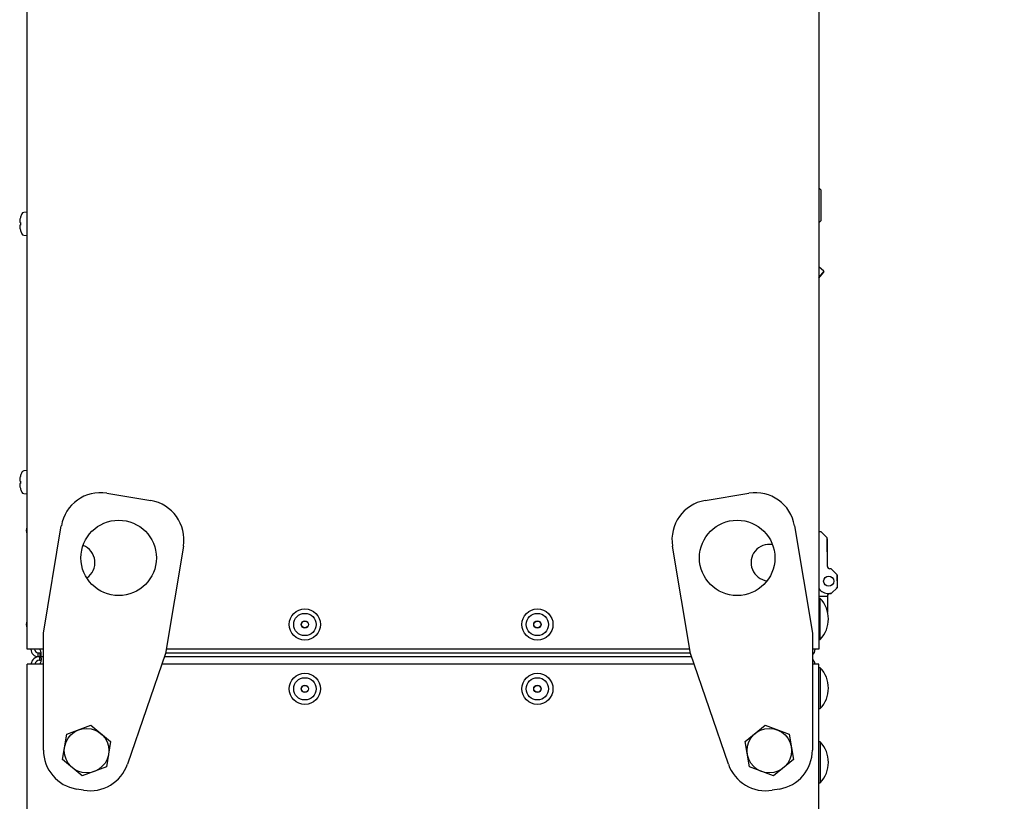
# Model space of a CAD drawing. Units: millimetres. Extents: x 0 to 7470, y 0 to 4752.
# Drawn here: x 6410 to 6808, y 2327 to 2643 of the extents above; entities that cross this region are included whole.
import ezdxf

# ---------------------------------------------------------------- set-up
doc = ezdxf.new("R2010")
doc.units = ezdxf.units.MM
doc.layers.add('wymiary', color=150, linetype='Continuous', lineweight=9)
doc.layers.add('wymiary @ 16', color=150, linetype='Continuous', lineweight=9)
doc.styles.add('WD_IEC', font='ISOCP2.shx', dxfattribs={"width": 0.9, "height": 4})
doc.dimstyles.new('Lamel', dxfattribs={"dimtxt": 3, "dimasz": 2.5, "dimexe": 0.18, "dimexo": 0.625, "dimgap": 1, "dimtad": 1, "dimtoh": 1, "dimdec": 1, "dimzin": 9, "dimtxsty": 'WD_IEC', "dimcen": 0.09, "dimclrd": 256, "dimclre": 1, "dimclrt": 7, "dimadec": 0, "dimazin": 0, "dimtfac": 1, "dimtdec": 1, "dimtmove": 0, "dimatfit": 3, "dimfxl": 0, "dimlwd": 9, "dimarcsym": 0})

# ---------------------------------------------------------------- blocks, each defined once
blk = doc.blocks.new('*D22')
at = {"layer": 'Defpoints', "color": 0, "transparency": 16777216}
for p in [(6728.64, 3035.65), (6731.64, 1135.65), (7012.92, 1135.65)]:
    blk.add_point(p, dxfattribs=at)
at = {"layer": 'wymiary', "color": 1, "lineweight": -2, "transparency": 16777216}
for p, q in [((6738.64, 3035.65), (7015.8, 3035.65)), ((6741.64, 1135.65), (7015.8, 1135.65))]:
    blk.add_line(p, q, dxfattribs=at)
at = {"layer": 'wymiary', "lineweight": 9, "transparency": 16777216}
blk.add_line((7012.92, 2995.65), (7012.92, 1175.65), dxfattribs=at)
at = {"layer": 'wymiary', "transparency": 16777216}
for points in [[(7006.25, 2995.65), (7019.58, 2995.65), (7012.92, 3035.65)], [(7006.25, 1175.65), (7019.58, 1175.65), (7012.92, 1135.65)]]:
    blk.add_solid(points, dxfattribs=at)
at = {"layer": 'wymiary', "color": 7, "transparency": 16777216, "insert": (6964.92, 2085.65), "char_height": 64, "attachment_point": 5, "rotation": 90, "style": 'WD_IEC'}
blk.add_mtext('1900', dxfattribs=at)

msp = doc.modelspace()

# ---------------------------------------------------------------- linework, layer by layer
at = {"color": 7, "linetype": 'Continuous'}
for p, q in [((6413.14, 2388.65), (6413.14, 3032.65)), ((6733.14, 3032.65), (6733.14, 2388.65)), ((6734.08, 2574.29), (6733.14, 2575.22)), ((6734.12, 2561.99), (6734.08, 2574.29)), ((6410.47, 2563.39), (6410.46, 2563.4)), ((6413.14, 2565.35), (6411.76, 2565.23)), ((6410.47, 2561.15), (6410.18, 2561.15)), ((6410.47, 2560.15), (6410.18, 2560.15)), ((6733.14, 2560.99), (6734.12, 2561.99)), ((6410.47, 2557.9), (6410.46, 2557.9)), ((6411.76, 2556.06), (6413.14, 2555.94)), ((6735.2, 2541.56), (6733.14, 2543.28)), ((6735.2, 2541.56), (6733.14, 2539.08)), ((6733.14, 2538.61), (6735.24, 2541.13)), ((6735.24, 2541.13), (6735.2, 2541.56)), ((6413.14, 2460.85), (6411.76, 2460.73)), ((6410.47, 2456.65), (6410.18, 2456.65)), ((6410.47, 2458.89), (6410.46, 2458.9)), ((6410.47, 2455.65), (6410.18, 2455.65)), ((6410.47, 2453.4), (6410.46, 2453.4)), ((6411.76, 2451.56), (6413.14, 2451.44)), ((6413.04, 2441.15), (6413.04, 2432.15)), ((6413.14, 2441.15), (6413.04, 2441.15)), ((6413.04, 2438.05), (6412.74, 2436.65)), ((6412.74, 2436.65), (6413.04, 2435.25)), ((6734.07, 2436.13), (6733.14, 2436.13)), ((6736.58, 2433.64), (6734.07, 2436.13)), ((6413.04, 2432.15), (6413.14, 2432.15)), ((6736.62, 2422.14), (6736.58, 2433.64)), ((6736.68, 2433.24), (6736.58, 2433.24)), ((6736.71, 2424.04), (6736.68, 2433.24)), ((6736.61, 2424.04), (6736.71, 2424.04)), ((6738.12, 2421.15), (6737.62, 2421.15)), ((6738.12, 2421.15), (6738.14, 2421.15)), ((6740.63, 2418.66), (6738.12, 2421.15)), ((6738.14, 2421.15), (6740.13, 2419.15)), ((6740.65, 2413.66), (6740.63, 2418.66)), ((6740.63, 2418.65), (6740.64, 2418.65)), ((6740.64, 2416.15), (6740.64, 2418.65)), ((6738.16, 2411.15), (6740.65, 2413.66)), ((6740.64, 2413.65), (6740.14, 2413.15)), ((6740.64, 2413.65), (6740.64, 2413.65)), ((6733.14, 2410.15), (6736.64, 2410.15)), ((6733.64, 2409.17), (6733.14, 2409.17)), ((6733.64, 2392.62), (6733.64, 2409.17)), ((6736.64, 2410.15), (6736.64, 2403.94)), ((6736.74, 2408.25), (6736.64, 2408.25)), ((6736.74, 2403.54), (6736.74, 2408.25)), ((6737.16, 2411.15), (6738.16, 2411.15)), ((6738.14, 2411.15), (6737.64, 2411.15)), ((6738.14, 2411.15), (6738.14, 2411.15)), ((6413.04, 2403.15), (6413.04, 2394.15)), ((6413.14, 2403.15), (6413.04, 2403.15)), ((6413.04, 2400.05), (6412.74, 2398.65)), ((6412.74, 2398.65), (6413.04, 2397.25)), ((6413.04, 2394.15), (6413.14, 2394.15)), ((6733.14, 2392.62), (6733.64, 2392.62)), ((6419.71, 2388.65), (6413.14, 2388.65)), ((6680.96, 2388.65), (6469.32, 2388.65)), ((6733.14, 2388.65), (6730.56, 2388.65)), ((6417.64, 2385.65), (6417.64, 2387.15)), ((6417.64, 2387.15), (6418.29, 2387.15)), ((6417.64, 2385.65), (6419.71, 2385.65)), ((6418.29, 2387.15), (6418.29, 2385.65)), ((6468.59, 2385.65), (6681.69, 2385.65)), ((6469.07, 2387.15), (6681.21, 2387.15)), ((6419.71, 2382.65), (6413.14, 2382.65)), ((6682.72, 2382.65), (6467.56, 2382.65)), ((6733.14, 2382.65), (6730.56, 2382.65)), ((6733.14, 1137.15), (6733.14, 2382.65)), ((6733.64, 2381.17), (6733.14, 2381.17)), ((6733.64, 2381.17), (6733.64, 2364.62)), ((6733.14, 2364.62), (6733.64, 2364.62)), ((6733.64, 2351.17), (6733.14, 2351.17)), ((6733.64, 2351.17), (6733.64, 2334.62)), ((6733.14, 2334.62), (6733.64, 2334.62)), ((6733.14, 2329.65), (6733.14, 2329.65))]:
    msp.add_line(p, q, dxfattribs=at)
at = {"color": 7, "linetype": 'Continuous', "lineweight": -3}
for p, q in [((6445.36, 2451.71), (6463.11, 2448.75)), ((6687.16, 2448.75), (6704.92, 2451.71)), ((6419.71, 2395.16), (6426.94, 2438.56)), ((6723.33, 2438.56), (6730.56, 2395.16)), ((6476.26, 2430.34), (6469.03, 2386.94)), ((6681.24, 2386.94), (6674.01, 2430.34)), ((6419.71, 2347.88), (6419.71, 2395.16)), ((6730.56, 2395.16), (6730.56, 2347.88)), ((6469.03, 2386.94), (6453.7, 2342.22)), ((6696.58, 2342.22), (6681.24, 2386.94)), ((6429.11, 2354.25), (6438.85, 2357.9)), ((6438.85, 2357.9), (6446.87, 2351.29)), ((6703.41, 2351.29), (6711.43, 2357.9)), ((6711.43, 2357.9), (6721.16, 2354.25)), ((6427.41, 2344), (6429.11, 2354.25)), ((6721.16, 2354.25), (6722.87, 2344)), ((6446.87, 2351.29), (6445.16, 2341.04)), ((6705.11, 2341.04), (6703.41, 2351.29)), ((6435.43, 2337.39), (6427.41, 2344)), ((6445.16, 2341.04), (6435.43, 2337.39)), ((6714.85, 2337.39), (6705.11, 2341.04)), ((6722.87, 2344), (6714.85, 2337.39)), ((6435.93, 2331.63), (6433.08, 2332.1)), ((6717.19, 2332.1), (6714.34, 2331.63))]:
    msp.add_line(p, q, dxfattribs=at)
msp.add_line((6413.14, 2312.65), (6413.14, 2382.65))
for centre, radius in [((6450.12, 2425.57), 15.25), ((6700.15, 2425.57), 15.25), ((6437.14, 2347.65), 8.99), ((6713.14, 2347.65), 8.99)]:
    msp.add_circle(centre, radius, dxfattribs=at)
at = {"color": 7, "linetype": 'Continuous'}
for centre, radius in [((6737.14, 2416.15), 2.05), ((6525.39, 2398.65), 6.3), ((6619.39, 2398.65), 6.3), ((6525.39, 2398.65), 4.5), ((6525.39, 2398.65), 1.5), ((6619.39, 2398.65), 4.5), ((6619.39, 2398.65), 1.5), ((6525.39, 2398.65), 1.4), ((6619.39, 2398.65), 1.4), ((6525.39, 2372.63), 6.3), ((6525.39, 2372.63), 4.5), ((6619.39, 2372.63), 6.3), ((6619.39, 2372.63), 4.5), ((6525.39, 2372.63), 1.5), ((6525.39, 2372.63), 1.4), ((6619.39, 2372.63), 1.5), ((6619.39, 2372.63), 1.4)]:
    msp.add_circle(centre, radius, dxfattribs=at)
for centre, radius, start, end in [((6419.19, 2560.65), 9.14, 162.5337, 170.5531), ((6419.19, 2560.65), 9.15, 153.6635, 162.5147), ((6411.84, 2564.28), 0.95, 95, 153.6635), ((6420.77, 2560.65), 10.31, 177.2212, 182.7788), ((6419.19, 2560.65), 9.14, 189.4469, 197.4663), ((6419.19, 2560.65), 9.15, 197.4853, 206.3365), ((6411.84, 2557.01), 0.95, 206.3365, 265), ((6419.19, 2456.15), 9.15, 153.6635, 162.5147), ((6411.84, 2459.78), 0.95, 95, 153.6635), ((6419.19, 2456.15), 9.14, 162.5337, 170.5531), ((6420.77, 2456.15), 10.31, 177.2212, 182.7788), ((6419.19, 2456.15), 9.14, 189.4469, 197.4663), ((6419.19, 2456.15), 9.15, 197.4853, 206.3365), ((6411.84, 2452.51), 0.95, 206.3365, 265), ((6433.14, 2423.65), 7.4, 303.3661, 69.5649), ((6713.14, 2423.65), 7.4, 79.97, 263.1671), ((6737.62, 2422.15), 1, 180.202, 270.202), ((6737.14, 2416.15), 5, 216.8699, 270.202), ((6725.27, 2400.9), 11.77, 315.3268, 44.6732), ((6737.64, 2410.15), 1, 90, 180), ((6417.64, 2388.65), 3, 180, 270), ((6417.64, 2388.65), 1.5, 180, 270), ((6728.64, 2388.65), 3, 309.9484, 0), ((6418.14, 2382.15), 3.5, 91.1776, 171.9383), ((6646.37, 2387.53), 228.31, 180.4727, 180.8491), ((6646.6, 2387.53), 228.54, 180.4722, 180.8483), ((6728.14, 2382.15), 3.5, 8.0273, 46.1139), ((6418.14, 2382.15), 2, 91.5652, 165.6445), ((6725.27, 2372.9), 11.77, 315.3268, 44.6732), ((6725.27, 2342.9), 11.77, 315.3268, 44.6732)]:
    msp.add_arc(centre, radius, start, end, dxfattribs=at)
at = {"color": 7, "linetype": 'Continuous', "lineweight": -3}
for centre, start, end in [((6442.73, 2435.93), 80.5377, 170.5377), ((6707.55, 2435.93), 9.4623, 99.4623), ((6460.48, 2432.97), 350.5377, 80.5377), ((6689.79, 2432.97), 99.4623, 189.4623), ((6435.71, 2347.88), 180, 260.5377), ((6714.56, 2347.88), 279.4623, 0), ((6438.56, 2347.41), 260.5377, 341.0754), ((6711.71, 2347.41), 198.9246, 279.4623)]:
    msp.add_arc(centre, 16, start, end, dxfattribs=at)
at = {"color": 7, "linetype": 'Continuous'}
for points, knots in [([(6410.18, 2562.15), (6410.15, 2562.02), (6410.14, 2561.89), (6410.11, 2561.65), (6410.11, 2561.54), (6410.11, 2561.26), (6410.13, 2561.15), (6410.18, 2561.15)], [0, 0, 0, 0, 0.25, 0.25, 0.5, 0.5, 1, 1, 1, 1]), ([(6410.18, 2560.15), (6410.15, 2560.15), (6410.14, 2560.12), (6410.11, 2560.01), (6410.11, 2559.94), (6410.11, 2559.66), (6410.13, 2559.41), (6410.18, 2559.15)], [0, 0, 0, 0, 0.25, 0.25, 0.5, 0.5, 1, 1, 1, 1]), ([(6410.18, 2457.65), (6410.15, 2457.52), (6410.14, 2457.39), (6410.11, 2457.15), (6410.11, 2457.04), (6410.11, 2456.76), (6410.13, 2456.65), (6410.18, 2456.65)], [0, 0, 0, 0, 0.25, 0.25, 0.5, 0.5, 1, 1, 1, 1]), ([(6410.18, 2455.65), (6410.15, 2455.65), (6410.14, 2455.62), (6410.11, 2455.51), (6410.11, 2455.44), (6410.11, 2455.16), (6410.13, 2454.91), (6410.18, 2454.65)], [0, 0, 0, 0, 0.25, 0.25, 0.5, 0.5, 1, 1, 1, 1]), ([(6418.29, 2385.65), (6418.38, 2385.65), (6418.45, 2385.66), (6418.58, 2385.73), (6418.63, 2385.79), (6418.72, 2385.94), (6418.75, 2386.03), (6418.79, 2386.25), (6418.8, 2386.38), (6418.8, 2386.66), (6418.79, 2386.82), (6418.75, 2387.16), (6418.72, 2387.34), (6418.59, 2387.89), (6418.47, 2388.28), (6418.29, 2388.65)], [0, 0, 0, 0, 0.125, 0.125, 0.25, 0.25, 0.375, 0.375, 0.5, 0.5, 0.625, 0.625, 0.75, 0.75, 1, 1, 1, 1]), ([(6418.33, 2382.63), (6418.35, 2382.67), (6418.37, 2382.71), (6418.5, 2382.96), (6418.59, 2383.18), (6418.73, 2383.61), (6418.79, 2383.82), (6418.86, 2384.23), (6418.88, 2384.41), (6418.88, 2384.76), (6418.87, 2384.92), (6418.8, 2385.18), (6418.76, 2385.29), (6418.62, 2385.47), (6418.54, 2385.53), (6418.33, 2385.62), (6418.21, 2385.64), (6418.07, 2385.64)], [0.1015394, 0.1015394, 0.1015394, 0.1015394, 0.125, 0.125, 0.25, 0.25, 0.375, 0.375, 0.5, 0.5, 0.625, 0.625, 0.75, 0.75, 0.875, 0.875, 1, 1, 1, 1]), ([(6418.29, 2387.15), (6418.37, 2387.15), (6418.44, 2387.15), (6418.56, 2387.18), (6418.61, 2387.21), (6418.68, 2387.26), (6418.7, 2387.28), (6418.72, 2387.3)], [0, 0, 0, 0, 0.125, 0.125, 0.25, 0.25, 0.3112582, 0.3112582, 0.3112582, 0.3112582]), ([(6418.8, 2383.88), (6418.76, 2383.93), (6418.72, 2383.97), (6418.6, 2384.06), (6418.51, 2384.09), (6418.31, 2384.13), (6418.2, 2384.14), (6418.08, 2384.14)], [0.6598396, 0.6598396, 0.6598396, 0.6598396, 0.75, 0.75, 0.875, 0.875, 1, 1, 1, 1])]:
    msp.add_open_spline(points, degree=3, knots=knots, dxfattribs=at)

# ---------------------------------------------------------------- dimensions: what is measured, and where the dimension line sits
at = {"layer": 'wymiary @ 16'}
dim = msp.add_linear_dim(base=(7012.92, 1135.65), p1=(6728.64, 3035.65), p2=(6731.64, 1135.65), angle=90, dimstyle='Lamel', override={"dimscale": 16, "dimtix": 0, "dimtofl": 1, "dimtmove": 0, "dimatfit": 3}, dxfattribs=at)
dim.commit()
dim.dimension.update_dxf_attribs({"geometry": '*D22', "text_midpoint": (6964.92, 2085.65)})

doc.saveas('drawing.dxf')
